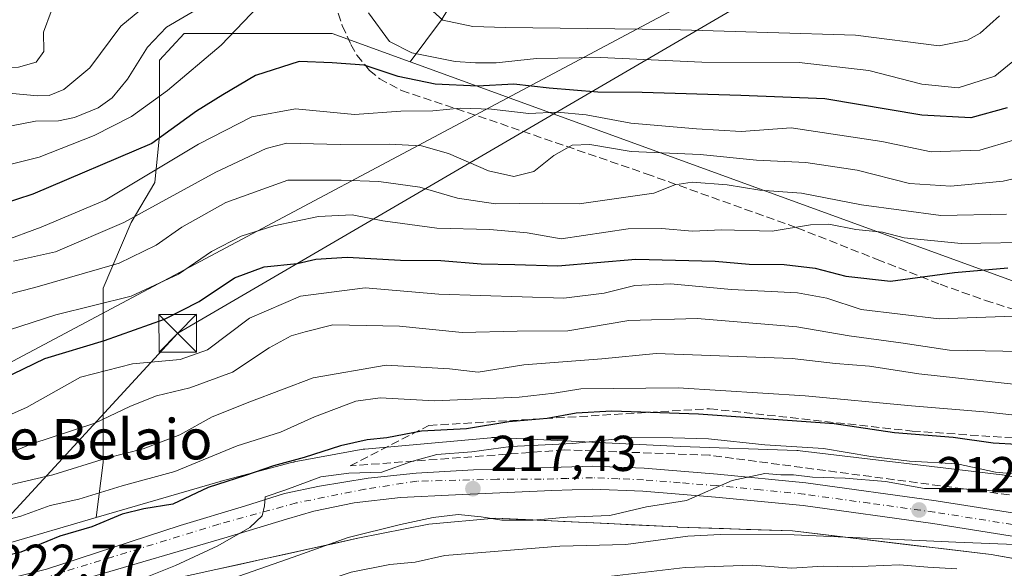
# Model space of a CAD drawing. Units: metres. Extents: x 599949 to 603384, y 4775433 to 4777797.
# Drawn here: x 601805 to 602000, y 4775582 to 4775691 of the extents above; entities that cross this region are included whole.
import ezdxf
from ezdxf.enums import TextEntityAlignment as Align

# ---------------------------------------------------------------- set-up
doc = ezdxf.new("R2010")
doc.units = ezdxf.units.M
doc.header["$MEASUREMENT"] = 0
doc.linetypes.add('DGN Style 3', pattern=[2.307223458686699, 1.648016756204785, -0.6592067024819142])
doc.linetypes.add('DGN Style 4', pattern=[2.6384748266838614, 1.318413404963828, -0.6592067024819142, 0.001648016756204785, -0.6592067024819142])
for name, color, linetype, lineweight in [('Arbolado forestal CxS', 92, 'Continuous', 0), ('Carretera de calzada única Cxs', 7, 'Continuous', 13), ('Carretera de calzada única eje', 7, 'DGN Style 4', 0), ('Cultivos herbáceos CxS', 92, 'Continuous', 0), ('Curva de nivel maestra', 30, 'Continuous', 30), ('Curva de nivel normal', 30, 'Continuous', 0), ('Núcleo urbano CxS', 7, 'Continuous', 0), ('Pastizal CxS', 92, 'Continuous', 0), ('Piscina CxS', 4, 'Continuous', 0), ('Punto de cota en terreno', 7, 'Continuous', 0), ('Rótulo de punto de cota en terreno', 7, 'Continuous', 0), ('Senda', 7, 'DGN Style 3', 0), ('Talud superficial', 30, 'DGN Style 3', 0), ('Tendido', 6, 'Continuous', 0), ('Texto cartográfico', 7, 'Continuous', 0), ('Torre de tendido puntual', 7, 'Continuous', 0)]:
    doc.layers.add(name, color=color, linetype=linetype, lineweight=lineweight)
doc.styles.add('Style-Arial', font='txt')

# ---------------------------------------------------------------- blocks, each defined once
blk = doc.blocks.new('5PATER')
at = {"layer": 'Cultivos herbáceos CxS', "linetype": 'Continuous', "lineweight": 0}
h = blk.add_hatch(color=51, dxfattribs=at)
edge = h.paths.add_edge_path()
edge.add_ellipse((0, 0), major_axis=(-0.1095731443231308, -0.1110710700762829), ratio=0.9994222409660322, start_angle=0, end_angle=360)
blk = doc.blocks.new('5TTEND')
at = {"layer": 'Piscina CxS', "color": 7, "linetype": 'Continuous', "lineweight": 0}
for p, q in [((-0.375, 0.3754), (0.375, -0.3746)), ((0.3720000000000001, 0.3784000000000001), (-0.3720000000000001, -0.3776))]:
    blk.add_line(p, q, dxfattribs=at)
at = {"layer": 'Piscina CxS', "color": 7, "linetype": 'Continuous', "lineweight": 0, "flags": 128}
blk.add_lwpolyline([(-0.375, -0.3746), (0.375, -0.3746), (0.375, 0.3754), (-0.375, 0.3754), (-0.3720000000000001, -0.3776)], dxfattribs=at)

msp = doc.modelspace()

# ---------------------------------------------------------------- linework, layer by layer
at = {"layer": 'Arbolado forestal CxS', "color": 92, "linetype": 'Continuous', "lineweight": 0, "extrusion": (0.2415510227045175, -0.06243717853662342, 0.9683773552529962), "elevation": -152523.3803470415, "flags": 128}
msp.add_lwpolyline([(4774341.858016293, 593132.0302283356), (4774328.229450498, 592985.0989329373), (4774328.28272447, 592961.9601367923)], dxfattribs=at)
at = {"layer": 'Arbolado forestal CxS', "color": 92, "linetype": 'Continuous', "lineweight": 0}
for points in [[(601919.8377, 4775827.039899999, 326.5390999999945), (601928.4744999995, 4775813.221700001, 326.8591000000015), (601930.4741000002, 4775796.2235, 323.7921000000061), (601939.4729000004, 4775773.226500001, 320.6958000000013), (601941.4729000004, 4775755.228700001, 317.0187000000006), (601923.4741000002, 4775743.2303, 310.9375), (601905.4751000004, 4775728.231899999, 302.7606999999989), (601902.8979000002, 4775714.5527, 299.6803999999975), (601888.4757000003, 4775691.236500001, 285.9324999999953), (601882.2858999996, 4775682.8621, 280.3674000000028)], [(601902.8979000002, 4775714.5527, 299.6803999999975), (601888.4757000003, 4775691.236500001, 285.9324999999953), (601882.2858999996, 4775682.8621, 280.3674000000028), (601866.7708999999, 4775688.4981, 276.9130000000005), (601837.3652999997, 4775688.4979, 285.4951000000001), (601832.4291000003, 4775683.205700001, 284.4866999999941), (601832.4291000003, 4775668.241699999, 277.9548000000068), (601831.4937000005, 4775658.888900001, 270.8758999999991), (601826.8173000002, 4775650.939099999, 266.3230999999942), (601821.2046999997, 4775637.8453, 258.5948000000063), (601821.2045, 4775624.751499999, 248.5715999999957), (601821.2045, 4775603.240499999, 236.3616000000038), (601819.8318999996, 4775592.2623, 228.1067999999941), (601801.7265, 4775586.978900001, 228.8549999999959)], [(602045.3028999995, 4775592.667300001, 214.9866000000038), (602000.4013, 4775600.6951, 220.8441000000021), (602000.0373000001, 4775600.751700001, 220.8506999999954), (601999.9389000004, 4775600.7641, 220.8485999999975), (601959.8520999998, 4775605.535700001, 221.4309999999969), (601959.4297000002, 4775605.5747, 221.4392999999982), (601959.1763000004, 4775605.587300001, 221.434500000003), (601936.0601000005, 4775606.368100001, 220.5583999999944), (601899.4101, 4775608.163899999, 224.6511000000028), (601899.0185000002, 4775608.1735, 224.725099999996), (601898.4951, 4775608.156500001, 224.7972000000009), (601898.2966999998, 4775608.140900001, 224.8163000000059), (601873.2685000002, 4775605.8739, 224.8592999999965), (601872.9458999997, 4775605.837900001, 224.8751000000047), (601872.5387000004, 4775605.773700001, 224.8819999999978), (601859.2421000004, 4775603.320499999, 226.8947999999946), (601859.1328999996, 4775603.299699999, 226.9051999999938), (601858.6568999998, 4775603.1897, 226.9330999999947), (601844.6920999996, 4775599.513699999, 227.184699999998), (601844.6583000004, 4775599.504699999, 227.1870999999956), (601844.4877000004, 4775599.456900001, 227.1972999999998), (601819.8318999996, 4775592.2623, 228.1067999999941), (601821.2045, 4775603.240499999, 236.3616000000038), (601821.2045, 4775624.751499999, 248.5715999999957), (601821.2046999997, 4775637.8453, 258.5948000000063), (601826.8173000002, 4775650.939099999, 266.3230999999942), (601831.4937000005, 4775658.888900001, 270.8758999999991), (601832.4291000003, 4775668.241699999, 277.9548000000068), (601832.4291000003, 4775683.205700001, 284.4866999999941), (601837.3652999997, 4775688.4979, 285.4951000000001), (601866.7708999999, 4775688.4981, 276.9130000000005), (601882.2858999996, 4775682.8621, 280.3674000000028), (602016.6325000003, 4775634.0591, 243.7094999999972)], [(601882.2858999996, 4775682.8621, 280.3674000000028), (601866.7708999999, 4775688.4981, 276.9130000000005), (601837.3652999997, 4775688.4979, 285.4951000000001), (601832.4291000003, 4775683.205700001, 284.4866999999941), (601832.4291000003, 4775668.241699999, 277.9548000000068), (601831.4937000005, 4775658.888900001, 270.8758999999991), (601826.8173000002, 4775650.939099999, 266.3230999999942), (601821.2046999997, 4775637.8453, 258.5948000000063), (601821.2045, 4775624.751499999, 248.5715999999957), (601821.2045, 4775603.240499999, 236.3616000000038), (601819.8318999996, 4775592.2623, 228.1067999999941)], [(601882.2858999996, 4775682.8621, 280.3674000000028), (601866.7708999999, 4775688.4981, 276.9130000000005), (601837.3652999997, 4775688.4979, 285.4951000000001), (601832.4291000003, 4775683.205700001, 284.4866999999941), (601832.4291000003, 4775668.241699999, 277.9548000000068), (601831.4937000005, 4775658.888900001, 270.8758999999991), (601826.8173000002, 4775650.939099999, 266.3230999999942), (601821.2046999997, 4775637.8453, 258.5948000000063), (601821.2045, 4775624.751499999, 248.5715999999957), (601821.2045, 4775603.240499999, 236.3616000000038), (601819.8318999996, 4775592.2623, 228.1067999999941)], [(602055.5248999996, 4775592.0153, 215.6514000000025), (602045.3028999995, 4775592.667300001, 214.9866000000038), (602000.4013, 4775600.6951, 220.8441000000021), (602000.0373000001, 4775600.751700001, 220.8506999999954), (601999.9389000004, 4775600.7641, 220.8485999999975), (601959.8520999998, 4775605.535700001, 221.4309999999969), (601959.4297000002, 4775605.5747, 221.4392999999982), (601959.1763000004, 4775605.587300001, 221.434500000003), (601936.0601000005, 4775606.368100001, 220.5583999999944), (601899.4101, 4775608.163899999, 224.6511000000028), (601899.0185000002, 4775608.1735, 224.725099999996), (601898.4951, 4775608.156500001, 224.7972000000009), (601898.2966999998, 4775608.140900001, 224.8163000000059), (601873.2685000002, 4775605.8739, 224.8592999999965), (601872.9458999997, 4775605.837900001, 224.8751000000047), (601872.5387000004, 4775605.773700001, 224.8819999999978), (601859.2421000004, 4775603.320499999, 226.8947999999946), (601859.1328999996, 4775603.299699999, 226.9051999999938), (601858.6568999998, 4775603.1897, 226.9330999999947), (601844.6920999996, 4775599.513699999, 227.184699999998), (601844.6583000004, 4775599.504699999, 227.1870999999956), (601844.4877000004, 4775599.456900001, 227.1972999999998), (601819.8318999996, 4775592.2623, 228.1067999999941)], [(601819.8318999996, 4775592.2623, 228.1067999999941), (601801.7265, 4775586.978900001, 228.8549999999959), (601784.5053000003, 4775582.336300001, 229.5478000000003), (601784.0579000004, 4775582.201500001, 229.5320000000065), (601776.1734999996, 4775579.5735, 228.3932999999961), (601776.1319000004, 4775579.5595, 228.3886000000057), (601775.6416999997, 4775579.3751, 228.3197999999975), (601775.1649000002, 4775579.1589, 228.227899999998), (601774.9479, 4775579.047900001, 228.1777000000002), (601767.9725000003, 4775575.3397, 228.4386999999988), (601767.7279000003, 4775575.204100001, 228.4763999999996), (601767.2833000004, 4775574.9277, 228.559699999998), (601766.8576999997, 4775574.6227, 228.6579999999958), (601766.6309000002, 4775574.442100001, 228.7056000000011), (601756.6032999996, 4775566.154100001, 231.0258000000031), (601756.4254999999, 4775566.002699999, 231.0601000000024), (601756.0433, 4775565.6447, 231.1166999999987), (601755.9923, 4775565.5933, 231.1223000000027), (601745.2046999997, 4775554.609300001, 228.9731000000029), (601718.7768999999, 4775527.701099999, 232.042300000001), (601695.4791000001, 4775505.9827, 232.4419999999955), (601678.2396999998, 4775492.2149, 233.4370999999956), (601663.8350999998, 4775481.903700001, 232.0497999999934)], [(602042.9329000004, 4775576.837099999, 206.2170000000042), (601997.8148999996, 4775584.903899999, 209.3574999999983), (601958.2971000001, 4775589.607899999, 211.9573999999994), (601935.4587000003, 4775590.3793, 212.9171999999962), (601935.3372999998, 4775590.384299999, 212.9291999999987), (601899.1841000002, 4775592.155900001, 216.5213999999978), (601885.9675000003, 4775590.958500001, 216.4667999999947), (601871.8783, 4775588.134299999, 216.0816999999952), (601834.6272999998, 4775579.9123, 219.4425000000047), (601806.1297000004, 4775571.5965, 220.998900000006), (601805.9710999997, 4775571.551899999, 220.9853000000003), (601796.3768999996, 4775568.965500001, 221.0580000000046)], [(601843.9401000004, 4775581.967800001, 219.0896999999968), (601848.5964000003, 4775582.9956, 218.5495999999985), (601853.2527999999, 4775584.0233, 218.1374000000069), (601857.9091999996, 4775585.051100001, 217.7900999999983), (601862.5656000003, 4775586.0788, 217.3307000000059), (601867.2219000002, 4775587.1066, 216.6980999999942), (601871.8783, 4775588.134299999, 216.0816999999952), (601876.5746999999, 4775589.0757, 216.2642000000051), (601881.2710999995, 4775590.017100001, 216.4187999999995), (601885.9675000003, 4775590.958500001, 216.4667999999947), (601890.3729999998, 4775591.357600001, 216.3307000000059), (601894.7785999998, 4775591.756800001, 216.3574999999983), (601899.1841000002, 4775592.155900001, 216.5213999999978), (601903.7033000002, 4775591.9345, 216.2985000000044), (601908.2224000003, 4775591.713, 215.9578000000038), (601912.7416000003, 4775591.491599999, 215.5258000000031), (601917.2607000005, 4775591.270099999, 215.3147000000026), (601921.7799000005, 4775591.048699999, 214.9548000000068), (601926.2989999996, 4775590.827199999, 214.3372999999993), (601930.8181999996, 4775590.605699999, 213.5436999999947), (601935.3372999998, 4775590.384299999, 212.9291999999987), (601935.4587000003, 4775590.3793, 212.9171999999962), (601940.0263999999, 4775590.225000001, 212.6160999999993), (601944.5941000005, 4775590.070699999, 212.3920999999973), (601949.1617000002, 4775589.9165, 212.1227000000072), (601953.7293999996, 4775589.7622, 211.9119999999967), (601958.2971000001, 4775589.607899999, 211.9573999999994), (601963.2368000001, 4775589.019900001, 211.861699999994), (601968.1765999999, 4775588.4319, 211.6811000000016), (601973.1162999999, 4775587.843900001, 211.4015000000072), (601978.056, 4775587.255899999, 210.8760000000038), (601982.9956999999, 4775586.6679, 210.4149000000034), (601987.9353999998, 4775586.0799, 210.0011999999988), (601992.8751999997, 4775585.491900001, 209.5838999999978), (601997.8148999996, 4775584.903899999, 209.3574999999983), (602002.3267000001, 4775584.097200001, 208.8184999999939)]]:
    msp.add_polyline3d(points, dxfattribs=at)
at = {"layer": 'Carretera de calzada única Cxs', "color": 7, "linetype": 'Continuous', "lineweight": 13}
for points in [[(601701.9200999998, 4775503.590100001, 234.5243999999948), (601720.1901000004, 4775522.3201, 239.258799999996), (601739.4201999997, 4775540.290100001, 240.9468000000052), (601755.4600999998, 4775555.710100001, 237.4820999999938), (601756.3201000001, 4775556.9801, 238.0161999999982), (601762.5000999998, 4775563.1801, 237.1720999999961), (601770.1901000004, 4775568.880100001, 235.7641000000003), (601778.6601, 4775573.340100001, 226.7275999999983), (601787.5500999996, 4775576.4301, 224.1434000000008), (601809.9430999998, 4775582.032299999, 230.984500000006), (601836.5756999999, 4775590.703199999, 234.1821999999956), (601849.3482999997, 4775594.5474, 226.9119000000064), (601857.2845999999, 4775597.0275, 239.6364000000031), (601864.2289000005, 4775598.5156, 231.3392000000022), (601873.9013999999, 4775600.127699999, 235.7277999999933), (601883.4497999996, 4775601.119700001, 233.6684999999998), (601894.8583000004, 4775601.739700001, 234.3132999999943), (601908.1601, 4775602.170100001, 236.1453000000038), (601918.5500999996, 4775602.4901, 234.4324000000051), (601928.8000999996, 4775602.0701, 231.0209999999934), (601943.4200999998, 4775600.9101, 228.8871000000072), (601960.9600999998, 4775599.1801, 230.8902999999991), (601986.8701, 4775595.610099999, 228.7149000000063), (602018.0500999996, 4775590.670100001, 229.6502000000037)], [(601701.9200999998, 4775503.590100001, 234.5243999999948), (601720.1901000004, 4775522.3201, 239.258799999996), (601739.4201999997, 4775540.290100001, 240.9468000000052), (601755.4600999998, 4775555.710100001, 237.4820999999938), (601756.3201000001, 4775556.9801, 238.0161999999982), (601762.5000999998, 4775563.1801, 237.1720999999961), (601770.1901000004, 4775568.880100001, 235.7641000000003), (601778.6601, 4775573.340100001, 226.7275999999983), (601787.5500999996, 4775576.4301, 224.1434000000008), (601809.9430999998, 4775582.032299999, 230.984500000006), (601836.5756999999, 4775590.703199999, 234.1821999999956), (601849.3482999997, 4775594.5474, 226.9119000000064), (601857.2845999999, 4775597.0275, 239.6364000000031), (601864.2289000005, 4775598.5156, 231.3392000000022), (601873.9013999999, 4775600.127699999, 235.7277999999933), (601883.4497999996, 4775601.119700001, 233.6684999999998), (601894.8583000004, 4775601.739700001, 234.3132999999943), (601908.1601, 4775602.170100001, 236.1453000000038), (601918.5500999996, 4775602.4901, 234.4324000000051), (601928.8000999996, 4775602.0701, 231.0209999999934), (601943.4200999998, 4775600.9101, 228.8871000000072), (601960.9600999998, 4775599.1801, 230.8902999999991), (601986.8701, 4775595.610099999, 228.7149000000063), (602018.0500999996, 4775590.670100001, 229.6502000000037)], [(602017.3701, 4775586.130100001, 224.2225999999937), (601986.2100999998, 4775591.0801, 220.1830999999947), (601960.4200999998, 4775594.630100001, 224.7563999999984), (601943.0100999996, 4775596.340100001, 221.0262999999977), (601928.5100999996, 4775597.4901, 220.8810999999987), (601918.5100999996, 4775597.9001, 224.3062999999966), (601910.4560000002, 4775597.6494, 222.0623000000051), (601891.2621999999, 4775596.7795, 233.2722000000067), (601880.3497000001, 4775596.283500001, 231.3889000000054), (601871.1732000001, 4775595.167400001, 234.1564000000071), (601863.1129000002, 4775593.555299999, 228.6913999999961), (601857.6567000002, 4775591.943299999, 233.4928999999975), (601845.8761, 4775588.347100001, 224.4272000000055), (601818.2227999996, 4775580.286699999, 235.9611000000005), (601788.8701, 4775572.040100001, 225.0978000000032), (601780.4801000003, 4775569.130100001, 223.4728999999934), (601772.6401000004, 4775564.9901, 225.6628000000055), (601765.5100999996, 4775559.710100001, 228.3012000000017), (601759.5701000001, 4775553.7501, 228.3683000000019), (601742.3201000001, 4775537.350099999, 228.1964000000008), (601727.7801999999, 4775522.470100001, 227.0626000000047), (601705.6201, 4775499.7501, 228.0813000000053)], [(602017.3701, 4775586.130100001, 224.2225999999937), (601986.2100999998, 4775591.0801, 220.1830999999947), (601960.4200999998, 4775594.630100001, 224.7563999999984), (601943.0100999996, 4775596.340100001, 221.0262999999977), (601928.5100999996, 4775597.4901, 220.8810999999987), (601918.5100999996, 4775597.9001, 224.3062999999966), (601910.4560000002, 4775597.6494, 222.0623000000051), (601891.2621999999, 4775596.7795, 233.2722000000067), (601880.3497000001, 4775596.283500001, 231.3889000000054), (601871.1732000001, 4775595.167400001, 234.1564000000071), (601863.1129000002, 4775593.555299999, 228.6913999999961), (601857.6567000002, 4775591.943299999, 233.4928999999975), (601845.8761, 4775588.347100001, 224.4272000000055), (601818.2227999996, 4775580.286699999, 235.9611000000005), (601788.8701, 4775572.040100001, 225.0978000000032), (601780.4801000003, 4775569.130100001, 223.4728999999934), (601772.6401000004, 4775564.9901, 225.6628000000055), (601765.5100999996, 4775559.710100001, 228.3012000000017), (601759.5701000001, 4775553.7501, 228.3683000000019), (601742.3201000001, 4775537.350099999, 228.1964000000008), (601727.7801999999, 4775522.470100001, 227.0626000000047), (601705.6201, 4775499.7501, 228.0813000000053)]]:
    msp.add_polyline3d(points, dxfattribs=at)
at = {"layer": 'Carretera de calzada única eje', "color": 7, "linetype": 'DGN Style 4', "lineweight": 0}
msp.add_polyline3d([(602002.1201, 4775590.860099999, 221.6024000000034), (601986.5301000001, 4775593.340100001, 223.2048000000068), (601973.6401000004, 4775595.110099999, 223.7727000000014), (601960.6901000004, 4775596.9001, 227.7618999999977), (601951.9200999998, 4775597.7601, 217.559699999998), (601943.2301000003, 4775598.610099999, 223.5426000000007), (601935.9801000003, 4775599.190099999, 224.1224999999977), (601928.6601, 4775599.770099999, 225.908500000005), (601923.6601, 4775599.9801, 226.4272999999957), (601918.5301000001, 4775600.1801, 229.3332999999984), (601913.5500999996, 4775600.040100001, 229.2930999999953), (601908.3501000004, 4775599.880100001, 228.9357000000018), (601899.5706000002, 4775599.879600001, 225.9581999999937), (601883.5738000004, 4775599.5076, 232.3031000000047), (601873.2813999997, 4775597.895500001, 233.4042000000045), (601859.6407000005, 4775595.167400001, 234.0492999999988), (601844.2640000005, 4775590.951199999, 226.8804999999993), (601797.2796999998, 4775576.510700001, 225.0256999999983)], dxfattribs=at)
at = {"layer": 'Curva de nivel maestra', "color": 30, "linetype": 'Continuous', "lineweight": 30, "flags": 128}
for points, elevation in [([(602001.0099999999, 4775673.720100001), (601993.7300000006, 4775671.7501), (601984.0099999999, 4775672.300100001), (601964.7599999999, 4775675.5101), (601948.0499999998, 4775676.170100001), (601928.4299999997, 4775676.8101), (601919.5599999996, 4775676.880100001), (601909.9199999999, 4775677.6601), (601902.8700000001, 4775678.440099999), (601895.6900000004, 4775678.040100001), (601887.2400000002, 4775678.4301), (601879.9199999999, 4775679.940099999), (601873.1200000001, 4775682.200099999), (601866.7699999996, 4775682.700099999), (601860.1799999997, 4775682.9301), (601851.5499999998, 4775680.140100001), (601845, 4775676.300100001), (601839.8200000003, 4775673.0601), (601830.9000000004, 4775666.620100001), (601807.2699999996, 4775656.5701), (601797.4199999999, 4775653.390100001)], 275), ([(601799, 4775618.8101), (601809.6200000001, 4775623.860099999), (601821.5, 4775627.440099999), (601833.4400000004, 4775631.700099999), (601840.3499999996, 4775635.210100001), (601847.3799999999, 4775639.920100001), (601853.2400000002, 4775642.140100001), (601859.8200000003, 4775642.7501), (601863.4900000002, 4775643.670100001), (601869.7699999996, 4775644.030099999), (601880.3799999999, 4775643.460100001), (601888.3600000005, 4775643.4101), (601896.3899999997, 4775642.7401), (601903.0599999996, 4775642.600099999), (601911.6100000005, 4775642.3201), (601927.1600000003, 4775643.620100001), (601942.9100000003, 4775643.220100001), (601949.6600000003, 4775642.640100001), (601956.6500000004, 4775642.610099999), (601962.8399999999, 4775641.880100001), (601968.9299999997, 4775640.2301), (601977.8099999996, 4775639.280099999), (601990.4800000006, 4775641.020099999), (602001.0899999999, 4775641.950099999)], 250), ([(602002.8799999999, 4775606.7601), (601998.2100000001, 4775607.0601), (601990.2199999997, 4775608.1801), (601978.5899999999, 4775609.100099999), (601966.5599999996, 4775610.9301), (601939.6399999997, 4775612.800100001), (601922.3499999996, 4775613.4301), (601915.2599999999, 4775613.0001), (601909.5199999996, 4775611.9301), (601901.8700000001, 4775611.270099999), (601893.5, 4775609.9101), (601884.5099999999, 4775609.450099999), (601877.6299999999, 4775608.140100001), (601873.7300000006, 4775607.700099999), (601868.4299999997, 4775606.5101), (601861.2199999997, 4775604.200099999), (601855.1200000001, 4775602.540100001), (601849.54, 4775600.630100001), (601842.1399999997, 4775598.220100001), (601835.0599999996, 4775594.940099999), (601829.3399999999, 4775594.020099999), (601825.0300000003, 4775592.9301), (601819, 4775590.450099999), (601812.5999999996, 4775588.540100001), (601804.8899999997, 4775585.370100001), (601794.1100000005, 4775582.710100001)], 225)]:
    msp.add_lwpolyline(points, dxfattribs=dict(at, elevation=elevation))
at = {"layer": 'Curva de nivel normal', "color": 30, "linetype": 'Continuous', "lineweight": 0, "flags": 128}
for points, elevation in [([(601702.6500000004, 4775684.449999999), (601708.7599999999, 4775686.960000001), (601721.0599999996, 4775689.92), (601728.5700000003, 4775691), (601733.7400000002, 4775690.57), (601740.8399999999, 4775688.050000001), (601749.1900000004, 4775683.49), (601759.5499999998, 4775678.930000001), (601772.8799999999, 4775675.480000001), (601786.2100000001, 4775673.82), (601796.2999999998, 4775675.039999999), (601803.2199999997, 4775676.560000001), (601808.2100000001, 4775676.119999999), (601810.5199999996, 4775676.180000001), (601813.4100000003, 4775677.359999999), (601818.5499999998, 4775681.66), (601824.7300000006, 4775689.949999999), (601833.4299999997, 4775697.199999999)], 290), ([(601882.2300000006, 4775697.16), (601888.7800000003, 4775691.140000001), (601894.75, 4775689.880000001), (601901.2100000001, 4775689.680000001), (601933.8399999999, 4775689.300000001), (601953.4000000004, 4775688.689999999), (601970.8300000001, 4775688.199999999), (601987.4900000002, 4775686.08), (601993.0999999996, 4775687.16), (601995.6299999999, 4775688.58), (601999.4400000004, 4775692.060000001)], 285), ([(601749.7999999998, 4775693.970000001), (601763.2400000002, 4775688.9), (601774.1500000004, 4775686.220000001), (601787.1399999997, 4775683.25), (601794.5300000003, 4775682.550000001), (601799.2100000001, 4775681.699999999), (601804.4299999997, 4775681.84), (601807.9100000003, 4775682.810000001), (601809.4500000002, 4775684.960000001), (601809.3899999997, 4775688.77), (601810.9100000003, 4775692.9)], 295), ([(601802.9600000001, 4775662.539999999), (601808.5199999996, 4775663.949999999), (601819.4600000001, 4775668.24), (601826.8600000005, 4775672.039999999), (601834.0199999996, 4775677.16), (601844.7000000002, 4775686.199999999), (601852.1500000004, 4775693.949999999)], 280), ([(601803.0199999996, 4775670.180000001), (601807.75, 4775671.109999999), (601812.3499999996, 4775671.16), (601815.5499999998, 4775671.83), (601820.2100000001, 4775673.76), (601823.0199999996, 4775675.720000001), (601826.04, 4775679.42), (601830.0300000003, 4775685.800000001), (601833.7999999998, 4775689.779999999), (601840.8600000005, 4775693.880000001)], 285), ([(601874, 4775692.640000001), (601878.2000000002, 4775686.939999999), (601882.5800000001, 4775684.65), (601891.2000000002, 4775682.939999999), (601895.2999999998, 4775682.710000001), (601899.4000000004, 4775682.66), (601907.4000000004, 4775683.550000001), (601920.1299999999, 4775683.720000001), (601940.29, 4775682.800000001), (601959.6500000004, 4775682.779999999), (601973.4500000002, 4775681.189999999), (601984.0199999996, 4775678.470000001), (601991.2100000001, 4775677.699999999), (601998.5499999998, 4775680.02), (602004.6500000004, 4775684.980000001)], 280), ([(601801.04, 4775647.060000001), (601808.8799999999, 4775650.02), (601821.6500000004, 4775655.390000001), (601840.1699999999, 4775666.51), (601850.7800000003, 4775671.92), (601859.5099999999, 4775673.52), (601871.2100000001, 4775672.430000001), (601880.3899999997, 4775673.08), (601886.7599999999, 4775673.17), (601892.2300000006, 4775673.689999999), (601898.4299999997, 4775673.5), (601905.8600000005, 4775672.600000001), (601911.4800000006, 4775672.890000001), (601917.2800000003, 4775672.359999999), (601926.1399999997, 4775670.720000001), (601939.1900000004, 4775669.529999999), (601948.1200000001, 4775669.02), (601958.04, 4775669.779999999), (601976.0599999996, 4775667.060000001), (601985.8799999999, 4775665.01), (601995.5499999998, 4775665.289999999), (602002.2699999996, 4775667.33)], 270), ([(601803.4100000003, 4775643.25), (601811.7400000002, 4775645.09), (601825.3399999999, 4775650.930000001), (601843.6600000003, 4775660.970000001), (601853.6500000004, 4775665.619999999), (601857.7599999999, 4775666.730000001), (601868.3499999996, 4775666.42), (601878.1299999999, 4775666.480000001), (601884.5599999996, 4775666.17), (601889.8700000001, 4775664.640000001), (601897.8399999999, 4775661.230000001), (601902.8700000001, 4775660.100000001), (601906.8799999999, 4775661.060000001), (601910.8600000005, 4775664.230000001), (601914.4900000002, 4775666.32), (601918.0199999996, 4775666.449999999), (601926.25, 4775665.029999999), (601939.9500000002, 4775664.49), (601951.1699999999, 4775663.350000001), (601960.9500000002, 4775662.850000001), (601971.1299999999, 4775661.369999999), (601981.5499999998, 4775658.710000001), (601989.7999999998, 4775658.180000001), (602000.2100000001, 4775659.140000001), (602009.1100000005, 4775661.189999999)], 265), ([(601796.7000000002, 4775635.24), (601807.6600000003, 4775638.01), (601824.4199999999, 4775642.82), (601831.7999999998, 4775646.449999999), (601836.8499999996, 4775650.01), (601845.6399999997, 4775654.890000001), (601857.9400000004, 4775659.380000001), (601868.54, 4775659.369999999), (601876.04, 4775659.109999999), (601884.2000000002, 4775657.939999999), (601891.6799999997, 4775655.76), (601899.2599999999, 4775654.67), (601908.6799999997, 4775654.75), (601915.9000000004, 4775654.640000001), (601930.7000000002, 4775656.77), (601934.8799999999, 4775658.42), (601938.3499999996, 4775658.949999999), (601945.3200000003, 4775658.449999999), (601951.8099999996, 4775657.390000001), (601960.0800000001, 4775656.779999999), (601971.9900000002, 4775654.430000001), (601987.7999999998, 4775652.310000001), (602000.8799999999, 4775652.600000001)], 260), ([(602007.5300000003, 4775647.029999999), (601991.8099999996, 4775646.779999999), (601980.5300000003, 4775647.869999999), (601976.2100000001, 4775649.01), (601970.8799999999, 4775649.52), (601965.5499999998, 4775650.58), (601961.8899999997, 4775650.470000001), (601954.25, 4775649.220000001), (601944.2199999997, 4775649.470000001), (601938.4199999999, 4775649.210000001), (601932.2599999999, 4775649.710000001), (601925.6200000001, 4775649.680000001), (601912.29, 4775647.699999999), (601905.5099999999, 4775648.850000001), (601898.0999999996, 4775649.57), (601887.5800000001, 4775649.84), (601876.8300000001, 4775651.24), (601870.7300000006, 4775652.470000001), (601864.0800000001, 4775652.15), (601855.1699999999, 4775650.24), (601848.6799999997, 4775648.230000001), (601842.79, 4775645.15), (601836.2300000006, 4775640.680000001), (601826.8300000001, 4775636.310000001), (601811.7999999998, 4775632.600000001), (601800.0999999996, 4775628.789999999)], 255), ([(602002.3200000003, 4775632.300000001), (601987.4699999997, 4775631.810000001), (601971.9600000001, 4775633.619999999), (601965.0999999996, 4775635.859999999), (601959.2699999996, 4775636.930000001), (601946.1500000004, 4775637.640000001), (601934.0300000003, 4775638.75), (601926.9600000001, 4775638.4), (601920.8300000001, 4775636.890000001), (601912.8600000005, 4775635.9), (601888, 4775636.699999999), (601873.3499999996, 4775637.92), (601860.4699999997, 4775636.289999999), (601850.3600000005, 4775631.91), (601841.9600000001, 4775625.630000001), (601836.5599999996, 4775623.680000001), (601827.0499999998, 4775622.859999999), (601816.7199999997, 4775620.16), (601806, 4775614.15), (601796.04, 4775609.779999999)], 245), ([(602007.2100000001, 4775625.199999999), (601989.5499999998, 4775625.539999999), (601979.8300000001, 4775627.02), (601969.5999999996, 4775628.42), (601959.1600000003, 4775630.180000001), (601939.3499999996, 4775631.850000001), (601925.75, 4775631.439999999), (601913.6100000005, 4775629.41), (601903.5800000001, 4775629.34), (601892.6500000004, 4775629.060000001), (601880.1799999997, 4775630.32), (601866.9199999999, 4775630.609999999), (601861.4000000004, 4775629.220000001), (601858.5899999999, 4775628.390000001), (601854.2699999996, 4775625.980000001), (601846.9800000006, 4775621.15), (601838.4900000002, 4775618.050000001), (601831.8600000005, 4775616.49), (601826.6600000003, 4775614.390000001), (601819.5499999998, 4775611.02), (601806.8600000005, 4775606.83), (601793.2800000003, 4775601.140000001)], 240), ([(601801.8600000005, 4775598.600000001), (601811.2100000001, 4775600.76), (601821.8700000001, 4775604.060000001), (601829.1799999997, 4775605.92), (601836.4500000002, 4775608.689999999), (601842.9000000004, 4775612.26), (601850.4000000004, 4775615.279999999), (601863.0199999996, 4775620.039999999), (601877.5199999996, 4775622.59), (601890.0999999996, 4775621.84), (601895.7800000003, 4775621.180000001), (601904.8799999999, 4775622.619999999), (601920.4100000003, 4775623.82), (601931.1900000004, 4775624.9), (601958.2100000001, 4775623.91), (601966.8799999999, 4775622.869999999), (601973.6200000001, 4775622.369999999), (601983.4000000004, 4775620.859999999), (602007.0499999998, 4775618.27)], 235), ([(601798.5499999998, 4775590.859999999), (601804.8799999999, 4775592.57), (601810.6799999997, 4775594.67), (601816.4000000004, 4775595.930000001), (601825, 4775598.59), (601835.4900000002, 4775601.41), (601847.8700000001, 4775606.529999999), (601856.4800000006, 4775609.26), (601863.2699999996, 4775612.289999999), (601871.4800000006, 4775615.380000001), (601876.2800000003, 4775616.060000001), (601887.1299999999, 4775615.460000001), (601903.9400000004, 4775616.230000001), (601910.8799999999, 4775617), (601916.2100000001, 4775617.880000001), (601935.5499999998, 4775618.029999999), (601960.8200000003, 4775616.5), (601981.9600000001, 4775614.460000001), (601997.1500000004, 4775613.199999999), (602006.6900000004, 4775612.16)], 230), ([(601828.3200000003, 4775579.810000001), (601835.6100000005, 4775582.75), (601844.0199999996, 4775586.619999999), (601850.4100000003, 4775590.289999999), (601852.8300000001, 4775592.619999999), (601853.3099999996, 4775594.619999999), (601853.4500000002, 4775596.4), (601857.54, 4775597.77), (601864.5, 4775600.350000001), (601870.0499999998, 4775601.119999999), (601876.6699999999, 4775601.27), (601882.5499999998, 4775603.439999999), (601887.5499999998, 4775604.779999999), (601894.5599999996, 4775605.359999999), (601902.2599999999, 4775606.42), (601914.5999999996, 4775607.01), (601926.2199999997, 4775608.180000001), (601934.4800000006, 4775608.109999999), (601941.6299999999, 4775607.9), (601952.8200000003, 4775606.730000001), (601964.4699999997, 4775605.970000001), (601973.8899999997, 4775604.380000001), (601981.5800000001, 4775603.49), (601991.0499999998, 4775602.92), (601998.6799999997, 4775601.32), (602005.3499999996, 4775600.699999999)], 220), ([(601845.5499999998, 4775579.710000001), (601859.04, 4775584.390000001), (601869.9199999999, 4775588.279999999), (601880.3799999999, 4775590.890000001), (601886.8799999999, 4775592.27), (601891.8399999999, 4775592.890000001), (601896.4000000004, 4775592.4), (601900.4900000002, 4775591.720000001), (601906.7100000001, 4775591.730000001), (601913.4699999997, 4775592.369999999), (601921.9500000002, 4775592.689999999), (601929.2999999998, 4775594.369999999), (601937.25, 4775595.640000001), (601946.3200000003, 4775599.66), (601952.8200000003, 4775601.02), (601956.0099999999, 4775600.779999999), (601958.5300000003, 4775600.75), (601962.2999999998, 4775600.279999999), (601968.7599999999, 4775600.109999999), (601976.8099999996, 4775599.4), (601984.5499999998, 4775598.01), (601990.7000000002, 4775598.029999999), (602005.8499999996, 4775597.130000001)], 215), ([(601797.8899999997, 4775555.15), (601808.2000000002, 4775558.279999999), (601823.1500000004, 4775563.689999999), (601833.8300000001, 4775568.100000001), (601839.54, 4775570.779999999), (601845.5800000001, 4775572.84), (601852.3399999999, 4775575.51), (601861.0499999998, 4775578.199999999), (601870.5499999998, 4775581.390000001), (601878.2100000001, 4775582.930000001), (601883.29, 4775583.369999999), (601889.1900000004, 4775584.730000001), (601912.0700000003, 4775586.550000001), (601925.1399999997, 4775586.880000001), (601937.4900000002, 4775588.560000001), (601943.9900000002, 4775588.859999999), (601958.6200000001, 4775588.850000001), (601990.7699999996, 4775587.380000001), (602002.5199999996, 4775586.930000001)], 210), ([(601990.9600000001, 4775582.08), (601985.2100000001, 4775582.4), (601979.5499999998, 4775582.84), (601970.2100000001, 4775582.480000001), (601964.4100000003, 4775582.609999999), (601958.0700000003, 4775582.189999999), (601950.3300000001, 4775582.779999999), (601936.9400000004, 4775582.32), (601917.7999999998, 4775580.100000001)], 205)]:
    msp.add_lwpolyline(points, dxfattribs=dict(at, elevation=elevation))
at = {"layer": 'Núcleo urbano CxS', "color": 7, "linetype": 'Continuous', "lineweight": 0}
for points in [[(601801.7265, 4775586.978900001, 228.8549999999959), (601819.8318999996, 4775592.2623, 228.1067999999941), (601844.4877000004, 4775599.456900001, 227.1972999999998), (601844.6583000004, 4775599.504699999, 227.1870999999956), (601844.6920999996, 4775599.513699999, 227.184699999998), (601858.6568999998, 4775603.1897, 226.9330999999947), (601859.1328999996, 4775603.299699999, 226.9051999999938), (601859.2421000004, 4775603.320499999, 226.8947999999946), (601872.5387000004, 4775605.773700001, 224.8819999999978), (601872.9458999997, 4775605.837900001, 224.8751000000047), (601873.2685000002, 4775605.8739, 224.8592999999965), (601898.2966999998, 4775608.140900001, 224.8163000000059), (601898.4951, 4775608.156500001, 224.7972000000009), (601899.0185000002, 4775608.1735, 224.725099999996), (601899.4101, 4775608.163899999, 224.6511000000028), (601936.0601000005, 4775606.368100001, 220.5583999999944), (601959.1763000004, 4775605.587300001, 221.434500000003), (601959.4297000002, 4775605.5747, 221.4392999999982), (601959.8520999998, 4775605.535700001, 221.4309999999969), (601999.9389000004, 4775600.7641, 220.8485999999975), (602000.0373000001, 4775600.751700001, 220.8506999999954), (602000.4013, 4775600.6951, 220.8441000000021), (602045.3028999995, 4775592.667300001, 214.9866000000038)], [(602055.5248999996, 4775592.0153, 215.6514000000025), (602045.3028999995, 4775592.667300001, 214.9866000000038), (602000.4013, 4775600.6951, 220.8441000000021), (602000.0373000001, 4775600.751700001, 220.8506999999954), (601999.9389000004, 4775600.7641, 220.8485999999975), (601959.8520999998, 4775605.535700001, 221.4309999999969), (601959.4297000002, 4775605.5747, 221.4392999999982), (601959.1763000004, 4775605.587300001, 221.434500000003), (601936.0601000005, 4775606.368100001, 220.5583999999944), (601899.4101, 4775608.163899999, 224.6511000000028), (601899.0185000002, 4775608.1735, 224.725099999996), (601898.4951, 4775608.156500001, 224.7972000000009), (601898.2966999998, 4775608.140900001, 224.8163000000059), (601873.2685000002, 4775605.8739, 224.8592999999965), (601872.9458999997, 4775605.837900001, 224.8751000000047), (601872.5387000004, 4775605.773700001, 224.8819999999978), (601859.2421000004, 4775603.320499999, 226.8947999999946), (601859.1328999996, 4775603.299699999, 226.9051999999938), (601858.6568999998, 4775603.1897, 226.9330999999947), (601844.6920999996, 4775599.513699999, 227.184699999998), (601844.6583000004, 4775599.504699999, 227.1870999999956), (601844.4877000004, 4775599.456900001, 227.1972999999998), (601819.8318999996, 4775592.2623, 228.1067999999941)], [(601819.8318999996, 4775592.2623, 228.1067999999941), (601801.7265, 4775586.978900001, 228.8549999999959), (601784.5053000003, 4775582.336300001, 229.5478000000003), (601784.0579000004, 4775582.201500001, 229.5320000000065), (601776.1734999996, 4775579.5735, 228.3932999999961), (601776.1319000004, 4775579.5595, 228.3886000000057), (601775.6416999997, 4775579.3751, 228.3197999999975), (601775.1649000002, 4775579.1589, 228.227899999998), (601774.9479, 4775579.047900001, 228.1777000000002), (601767.9725000003, 4775575.3397, 228.4386999999988), (601767.7279000003, 4775575.204100001, 228.4763999999996), (601767.2833000004, 4775574.9277, 228.559699999998), (601766.8576999997, 4775574.6227, 228.6579999999958), (601766.6309000002, 4775574.442100001, 228.7056000000011), (601756.6032999996, 4775566.154100001, 231.0258000000031), (601756.4254999999, 4775566.002699999, 231.0601000000024), (601756.0433, 4775565.6447, 231.1166999999987), (601755.9923, 4775565.5933, 231.1223000000027), (601745.2046999997, 4775554.609300001, 228.9731000000029), (601718.7768999999, 4775527.701099999, 232.042300000001), (601695.4791000001, 4775505.9827, 232.4419999999955), (601678.2396999998, 4775492.2149, 233.4370999999956), (601663.8350999998, 4775481.903700001, 232.0497999999934)], [(602042.9329000004, 4775576.837099999, 206.2170000000042), (601997.8148999996, 4775584.903899999, 209.3574999999983), (601958.2971000001, 4775589.607899999, 211.9573999999994), (601935.4587000003, 4775590.3793, 212.9171999999962), (601935.3372999998, 4775590.384299999, 212.9291999999987), (601899.1841000002, 4775592.155900001, 216.5213999999978), (601885.9675000003, 4775590.958500001, 216.4667999999947), (601871.8783, 4775588.134299999, 216.0816999999952), (601834.6272999998, 4775579.9123, 219.4425000000047), (601806.1297000004, 4775571.5965, 220.998900000006), (601805.9710999997, 4775571.551899999, 220.9853000000003), (601796.3768999996, 4775568.965500001, 221.0580000000046), (601788.8958999999, 4775566.9487, 221.5017999999982), (601781.8679000001, 4775564.606100001, 221.5619000000006), (601776.1996999999, 4775561.592900001, 221.8457000000053), (601767.1173, 4775554.086300001, 222.9784000000073), (601756.6206999999, 4775543.398499999, 224.5354999999981), (601730.0691000001, 4775516.3643, 224.2964000000065), (601730.0182999996, 4775516.313100001, 224.2985000000044), (601729.8167000003, 4775516.1183, 224.3116000000009), (601706.1662999997, 4775494.0711, 224.2737999999954)], [(602042.9329000004, 4775576.837099999, 206.2170000000042), (601997.8148999996, 4775584.903899999, 209.3574999999983), (601958.2971000001, 4775589.607899999, 211.9573999999994), (601935.4587000003, 4775590.3793, 212.9171999999962), (601935.3372999998, 4775590.384299999, 212.9291999999987), (601899.1841000002, 4775592.155900001, 216.5213999999978), (601885.9675000003, 4775590.958500001, 216.4667999999947), (601871.8783, 4775588.134299999, 216.0816999999952), (601834.6272999998, 4775579.9123, 219.4425000000047), (601806.1297000004, 4775571.5965, 220.998900000006), (601805.9710999997, 4775571.551899999, 220.9853000000003), (601796.3768999996, 4775568.965500001, 221.0580000000046)]]:
    msp.add_polyline3d(points, dxfattribs=at)
at = {"layer": 'Pastizal CxS', "color": 92, "linetype": 'Continuous', "lineweight": 0, "extrusion": (0.2415510227045175, -0.06243717853662342, 0.9683773552529962), "elevation": -152523.3803470415, "flags": 128}
msp.add_lwpolyline([(4774341.858016293, 593132.0302283356), (4774328.229450498, 592985.0989329373), (4774328.28272447, 592961.9601367923)], dxfattribs=at)
at = {"layer": 'Pastizal CxS', "color": 92, "linetype": 'Continuous', "lineweight": 0}
for points in [[(602016.6325000003, 4775634.0591, 243.7094999999972), (601882.2858999996, 4775682.8621, 280.3674000000028), (601888.4757000003, 4775691.236500001, 285.9324999999953), (601902.8979000002, 4775714.5527, 299.6803999999975), (601905.4751000004, 4775728.231899999, 302.7606999999989), (601923.4741000002, 4775743.2303, 310.9375), (601941.4729000004, 4775755.228700001, 317.0187000000006), (601939.4729000004, 4775773.226500001, 320.6958000000013), (601930.4741000002, 4775796.2235, 323.7921000000061), (601928.4744999995, 4775813.221700001, 326.8591000000015), (601919.8377, 4775827.039899999, 326.5390999999945), (601935.3309000004, 4775834.826099999, 333.3761999999988), (601946.4733999996, 4775823.2203, 334.2155000000057), (601970.4714000003, 4775806.2225, 333.3997999999993), (602011.4688999997, 4775855.216700001, 350.238400000002)], [(601919.8377, 4775827.039899999, 326.5390999999945), (601928.4744999995, 4775813.221700001, 326.8591000000015), (601930.4741000002, 4775796.2235, 323.7921000000061), (601939.4729000004, 4775773.226500001, 320.6958000000013), (601941.4729000004, 4775755.228700001, 317.0187000000006), (601923.4741000002, 4775743.2303, 310.9375), (601905.4751000004, 4775728.231899999, 302.7606999999989), (601902.8979000002, 4775714.5527, 299.6803999999975), (601888.4757000003, 4775691.236500001, 285.9324999999953), (601882.2858999996, 4775682.8621, 280.3674000000028)]]:
    msp.add_polyline3d(points, dxfattribs=at)
at = {"layer": 'Senda', "color": 7, "linetype": 'DGN Style 3', "lineweight": 0}
msp.add_polyline3d([(601865.7001, 4775699.090100001, 295.0013999999938), (601868.7701000003, 4775690.100099999, 291.8021000000008), (601870.4901000002, 4775686.340100001, 289.962400000004), (601871.7001, 4775684.210100001, 288.1465999999928), (601874.2001, 4775681.1801, 284.5570000000007), (601876.2200999996, 4775679.530099999, 282.300900000002), (601880.5301000001, 4775677.170100001, 277.8898999999947), (601898.0500999996, 4775671.340100001, 271.7589000000008), (601929.2301000003, 4775660.620100001, 273.6002000000008), (601959.1901000004, 4775649.890100001, 261.0752999999968), (601975.1401000004, 4775643.600099999, 261.7048999999971), (601987.6501000002, 4775638.640100001, 261.228099999993), (601996.6501000002, 4775635.450099999, 256.2485000000015), (602007.9600999998, 4775631.8301, 250.2085999999981)], dxfattribs=at)
at = {"layer": 'Talud superficial', "color": 30, "linetype": 'DGN Style 3', "lineweight": 0}
msp.add_polyline3d([(602036.2122, 4775605.733999999, 241.1123999999982), (602065.6335000005, 4775587.991900001, 216.8435999999929), (602003.7209000001, 4775596.4586, 233.6312000000034), (601941.8081999999, 4775604.660700001, 235.3745000000054), (601912.9686000004, 4775605.719000001, 239.3242000000027), (601870.3706, 4775602.544000001, 237.7725999999966), (601885.9967999998, 4775610.5755, 243.642200000002), (601941.8060999997, 4775613.897399999, 241.3926999999967), (601982.1046000002, 4775609.4693, 243.2318999999989)], close=True, dxfattribs=at)
for points in [[(601870.3706, 4775602.544000001, 223.1545000000042), (601885.9967999998, 4775610.5755, 227.6800999999978), (601941.8060999997, 4775613.897399999, 228.0887999999977), (601982.1046000002, 4775609.4693, 227.3720999999932), (602036.2122, 4775605.733999999, 226.6860000000015), (602065.6335000005, 4775587.991900001, 212.6178999999975)], [(602065.6335000005, 4775587.991900001, 212.6178999999975), (602003.7209000001, 4775596.4586, 216.0035999999964), (601941.8081999999, 4775604.660700001, 219.1861999999965), (601912.9686000004, 4775605.719000001, 221.0256999999983), (601870.3706, 4775602.544000001, 223.1545000000042)]]:
    msp.add_polyline3d(points, dxfattribs=at)
at = {"layer": 'Tendido', "color": 6, "linetype": 'Continuous', "lineweight": 0, "extrusion": (0.323407204285857, -0.62263565659444, 0.7125535905131744), "elevation": -2778630.750440743, "flags": 128}
msp.add_lwpolyline([(2735012.564416754, 2822357.366461098), (2735023.828870908, 2822366.134056474), (2735550.656517319, 2822373.461123744)], dxfattribs=at)
at = {"layer": 'Tendido', "color": 6, "linetype": 'Continuous', "lineweight": 0}
msp.add_polyline3d([(601743.8914000001, 4775496.7205, 208.2494000000006), (601725.8099999996, 4775509.140000001, 224.6003999999957), (601836.0700000003, 4775628.9, 250.8503000000055), (601957.7531000003, 4775700.0088, 295.9361000000063), (601973.824, 4775714.147500001, 303.8255999999965)], dxfattribs=at)

# ---------------------------------------------------------------- block references
at = {"layer": 'Punto de cota en terreno', "color": 7, "linetype": 'Continuous', "lineweight": 0, "xscale": 10, "yscale": 10, "zscale": 10}
for p in [(601894.7599999999, 4775598, 217.429999999993), (601983.4600000001, 4775593.77, 212.4799999999959)]:
    msp.add_blockref('5PATER', p, dxfattribs=at)
at = {"layer": 'Torre de tendido puntual', "color": 7, "linetype": 'Continuous', "lineweight": 0, "xscale": 10, "yscale": 10, "zscale": 10}
msp.add_blockref('5TTEND', (601836.0700000003, 4775628.9, 250.8503000000055), dxfattribs=at)

# ---------------------------------------------------------------- texts
at = {"layer": 'Rótulo de punto de cota en terreno', "color": 7, "linetype": 'Continuous', "lineweight": 0, "style": 'Style-Arial'}
for s, p in [('217,43', (601898.2878000002, 4775601.527799999)), ('212,48', (601986.9878000002, 4775597.297800001)), ('222,77', (601800.1178000001, 4775579.867799999))]:
    msp.add_text(s, height=7.000000000000002, dxfattribs=at).set_placement(p)
at = {"layer": 'Texto cartográfico', "color": 7, "linetype": 'Continuous', "lineweight": 0, "style": 'Style-Arial'}
msp.add_text('Done Belaio', height=8, dxfattribs=at).set_placement((601812.3139243905, 4775607.84015), align=Align.MIDDLE_CENTER)

doc.saveas('drawing.dxf')
